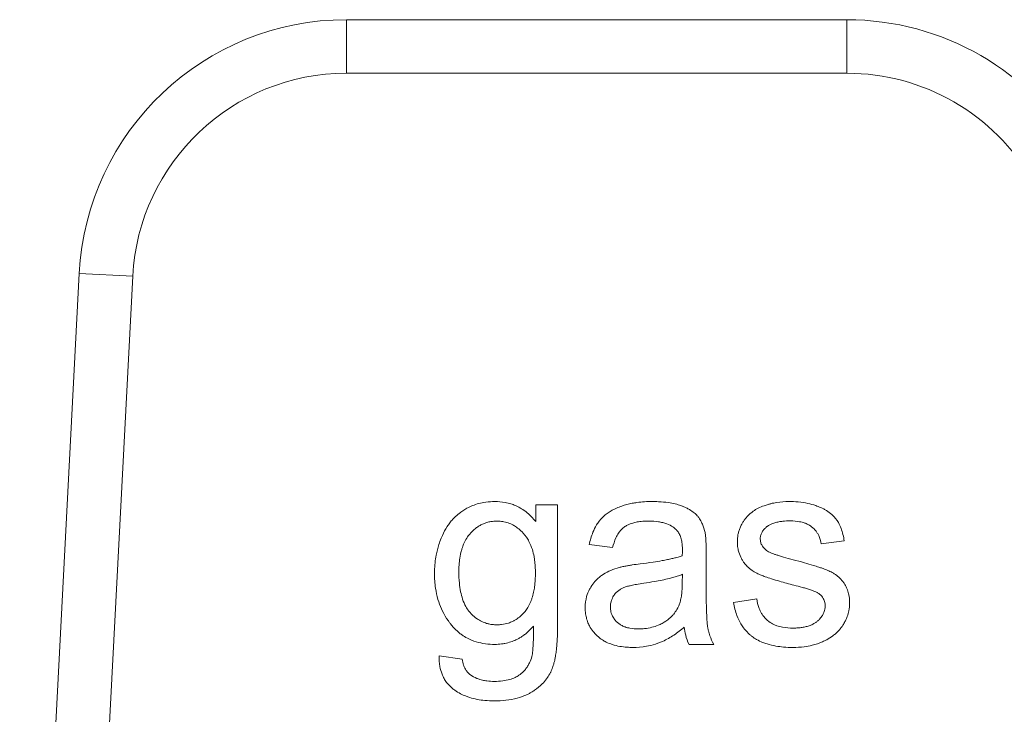
# Model space of a CAD drawing. Units: millimetres. Extents: x 0 to 32606, y -11 to 22275.
# Drawn here: x 15535 to 15548, y 17688 to 17698 of the extents above; entities that cross this region are included whole.
import ezdxf

# ---------------------------------------------------------------- set-up
doc = ezdxf.new("R2010")
doc.units = ezdxf.units.MM
doc.linetypes.add('K5LT_THIN', pattern=[0])
doc.layers.add('R', color=1, linetype='Continuous', true_color=0xff0000)
doc.layers.add('WELDING', color=7, linetype='Continuous', true_color=0xffffff)

msp = doc.modelspace()

# ---------------------------------------------------------------- linework, layer by layer
at = {"layer": 'R', "color": 7, "linetype": 'K5LT_THIN', "lineweight": 18}
for p, q in [((15539.339, 17697.658), (15546.208, 17697.658)), ((15539.339, 17697.658), (15539.339, 17696.923)), ((15546.208, 17697.658), (15546.208, 17696.923)), ((15546.208, 17696.923), (15539.339, 17696.923)), ((15535.669, 17694.175), (15534.85, 17678.548)), ((15536.403, 17694.137), (15535.586, 17678.548)), ((15536.403, 17694.137), (15535.669, 17694.175)), ((15542.236, 17691), (15541.935, 17691)), ((15541.935, 17691), (15541.935, 17690.768)), ((15542.236, 17689.345), (15542.236, 17691)), ((15542.671, 17690.452), (15542.99, 17690.41)), ((15545.854, 17690.462), (15546.172, 17690.504)), ((15544.277, 17689.885), (15544.277, 17690.319)), ((15543.95, 17690.044), (15543.948, 17689.925)), ((15544.97, 17689.706), (15544.65, 17689.655)), ((15544.041, 17689.082), (15544.379, 17689.082)), ((15540.927, 17688.879), (15540.61, 17688.925))]:
    msp.add_line(p, q, dxfattribs=at)
for centre, radius, start, end in [((15539.339, 17693.983), 3.675, 90, 177), ((15546.208, 17693.983), 3.675, 30, 90), ((15539.339, 17693.983), 2.94, 90, 177), ((15546.208, 17693.983), 2.94, 30, 90)]:
    msp.add_arc(centre, radius, start, end, dxfattribs=at)
at = {"layer": 'WELDING', "color": 7, "linetype": 'K5LT_THIN', "lineweight": 18}
for points, knots in [([(15541.376, 17691.043), (15541.334, 17691.043), (15541.259, 17691.038), (15541.155, 17691.018), (15541.059, 17690.986), (15540.976, 17690.945), (15540.912, 17690.902), (15540.856, 17690.858), (15540.805, 17690.81), (15540.756, 17690.752), (15540.705, 17690.679), (15540.666, 17690.607), (15540.63, 17690.524), (15540.598, 17690.435), (15540.56, 17690.286), (15540.547, 17690.151), (15540.546, 17690.066), (15540.546, 17690.053)], [0, 0, 0, 0, 1.583749, 2.772287, 3.926634, 5.35343, 6.20815, 6.777644, 8.007247, 8.798856, 9.596341, 11.293042, 11.836991, 12.976638, 14.814755, 17.50672, 18, 18, 18, 18]), ([(15541.935, 17690.768), (15541.905, 17690.806), (15541.85, 17690.865), (15541.773, 17690.924), (15541.711, 17690.962), (15541.657, 17690.989), (15541.589, 17691.014), (15541.497, 17691.037), (15541.422, 17691.043), (15541.376, 17691.043)], [0, 0, 0, 0, 2.217596, 3.770016, 4.457106, 5.61915, 6.546826, 7.858318, 10, 10, 10, 10]), ([(15543.534, 17691.043), (15543.466, 17691.043), (15543.373, 17691.038), (15543.233, 17691.015), (15543.139, 17690.99), (15543.028, 17690.948), (15542.956, 17690.909), (15542.895, 17690.864), (15542.858, 17690.832), (15542.827, 17690.799), (15542.799, 17690.763), (15542.761, 17690.708), (15542.71, 17690.603), (15542.683, 17690.509), (15542.671, 17690.452)], [0, 0, 0, 0, 2.731863, 3.571891, 5.510702, 6.499732, 8.22323, 8.666558, 9.454843, 10.108844, 10.458947, 11.23947, 12.70209, 15, 15, 15, 15]), ([(15544.26, 17690.619), (15544.252, 17690.657), (15544.234, 17690.717), (15544.2, 17690.783), (15544.179, 17690.815), (15544.165, 17690.834), (15544.146, 17690.857), (15544.107, 17690.893), (15544.056, 17690.928), (15544.004, 17690.956), (15543.969, 17690.971), (15543.945, 17690.981), (15543.909, 17690.995), (15543.847, 17691.013), (15543.745, 17691.032), (15543.638, 17691.041), (15543.564, 17691.043), (15543.534, 17691.043)], [0, 0, 0, 0, 2.304227, 3.611629, 4.329927, 4.560991, 5.004848, 6.077367, 7.634104, 8.636677, 9.524217, 9.851815, 10.199632, 11.748943, 13.616316, 16.258639, 18, 18, 18, 18]), ([(15545.412, 17691.043), (15545.357, 17691.043), (15545.273, 17691.037), (15545.184, 17691.019), (15545.144, 17691.009), (15545.113, 17691), (15545.061, 17690.983), (15544.991, 17690.954), (15544.943, 17690.925), (15544.922, 17690.91)], [0, 0, 0, 0, 3.220944, 4.883135, 5.262031, 5.633079, 6.734114, 8.469978, 10, 10, 10, 10]), ([(15546.172, 17690.504), (15546.163, 17690.561), (15546.142, 17690.648), (15546.101, 17690.738), (15546.078, 17690.776), (15546.066, 17690.793), (15546.049, 17690.817), (15546.027, 17690.841), (15545.986, 17690.88), (15545.942, 17690.912), (15545.879, 17690.947), (15545.829, 17690.97), (15545.756, 17690.997), (15545.624, 17691.032), (15545.498, 17691.043), (15545.412, 17691.043)], [0, 0, 0, 0, 2.722335, 4.065175, 4.557205, 4.795156, 5.02622, 5.904368, 6.32507, 7.653871, 8.382621, 9.672365, 10.208457, 11.992014, 16, 16, 16, 16]), ([(15544.922, 17690.91), (15544.894, 17690.89), (15544.856, 17690.857), (15544.813, 17690.807), (15544.787, 17690.77), (15544.762, 17690.729), (15544.741, 17690.684), (15544.724, 17690.636), (15544.708, 17690.572), (15544.704, 17690.523), (15544.704, 17690.49)], [0, 0, 0, 0, 2.294165, 3.370324, 4.385937, 5.388431, 6.585145, 7.720566, 8.796227, 11, 11, 11, 11]), ([(15540.88, 17690.075), (15540.88, 17690.138), (15540.886, 17690.239), (15540.909, 17690.351), (15540.928, 17690.41), (15540.942, 17690.449), (15540.963, 17690.498), (15540.99, 17690.545), (15541.016, 17690.579), (15541.03, 17690.596), (15541.049, 17690.618), (15541.08, 17690.65), (15541.124, 17690.686), (15541.17, 17690.716), (15541.217, 17690.739), (15541.267, 17690.757), (15541.328, 17690.771), (15541.374, 17690.775), (15541.401, 17690.775)], [0, 0, 0, 0, 3.740077, 5.811798, 6.668691, 7.338753, 8.186834, 9.791468, 10.461807, 10.712861, 11.033327, 12.202323, 13.241762, 14.374591, 15.392508, 16.302276, 17.448805, 19, 19, 19, 19]), ([(15541.401, 17690.775), (15541.422, 17690.775), (15541.455, 17690.773), (15541.502, 17690.765), (15541.551, 17690.753), (15541.604, 17690.732), (15541.664, 17690.698), (15541.711, 17690.662), (15541.747, 17690.628), (15541.767, 17690.606), (15541.786, 17690.584), (15541.813, 17690.549), (15541.854, 17690.481), (15541.89, 17690.391), (15541.919, 17690.267), (15541.93, 17690.159), (15541.931, 17690.085), (15541.931, 17690.065)], [0, 0, 0, 0, 1.171904, 1.795456, 2.553471, 3.92317, 4.872071, 6.279513, 7.161159, 7.53102, 7.865833, 8.75831, 9.948448, 12.156774, 13.972323, 16.892108, 18, 18, 18, 18]), ([(15542.99, 17690.41), (15543.002, 17690.455), (15543.025, 17690.525), (15543.064, 17690.598), (15543.088, 17690.631), (15543.112, 17690.661), (15543.139, 17690.686), (15543.178, 17690.712), (15543.212, 17690.729), (15543.26, 17690.747), (15543.315, 17690.761), (15543.394, 17690.772), (15543.453, 17690.775), (15543.488, 17690.775)], [0, 0, 0, 0, 2.932521, 4.452759, 5.042954, 5.455726, 6.798255, 7.299155, 8.329756, 9.100207, 10.427111, 11.823461, 14, 14, 14, 14]), ([(15543.488, 17690.775), (15543.533, 17690.775), (15543.597, 17690.771), (15543.671, 17690.756), (15543.732, 17690.739), (15543.794, 17690.712), (15543.84, 17690.679), (15543.857, 17690.664)], [0, 0, 0, 0, 2.73784, 3.902702, 4.566235, 6.596485, 8, 8, 8, 8]), ([(15543.857, 17690.664), (15543.87, 17690.653), (15543.887, 17690.633), (15543.906, 17690.603), (15543.919, 17690.576), (15543.93, 17690.546), (15543.938, 17690.514), (15543.944, 17690.481), (15543.949, 17690.437), (15543.95, 17690.405), (15543.95, 17690.383)], [0, 0, 0, 0, 1.815004, 2.78539, 3.871274, 5.033809, 6.25931, 7.472916, 8.660807, 11, 11, 11, 11]), ([(15545.019, 17690.528), (15545.019, 17690.541), (15545.02, 17690.559), (15545.026, 17690.584), (15545.034, 17690.604), (15545.044, 17690.625), (15545.061, 17690.651), (15545.081, 17690.673), (15545.1, 17690.69), (15545.11, 17690.698), (15545.126, 17690.711), (15545.151, 17690.726), (15545.185, 17690.741), (15545.226, 17690.755), (15545.272, 17690.765), (15545.344, 17690.775), (15545.399, 17690.777), (15545.434, 17690.777)], [0, 0, 0, 0, 1.223063, 1.826966, 2.556229, 3.352052, 4.161044, 5.719954, 6.29299, 6.690577, 7.014659, 8.270538, 9.714973, 10.693132, 12.595068, 14.410331, 18, 18, 18, 18]), ([(15545.434, 17690.777), (15545.475, 17690.777), (15545.542, 17690.772), (15545.613, 17690.754), (15545.66, 17690.736), (15545.69, 17690.721), (15545.718, 17690.701), (15545.738, 17690.685), (15545.759, 17690.666), (15545.781, 17690.641), (15545.803, 17690.611), (15545.834, 17690.553), (15545.848, 17690.501), (15545.854, 17690.462)], [0, 0, 0, 0, 2.986494, 4.790043, 5.282064, 6.602661, 7.207629, 7.777411, 8.447079, 9.255217, 10.18894, 11.133554, 14, 14, 14, 14]), ([(15544.277, 17690.319), (15544.277, 17690.355), (15544.276, 17690.41), (15544.274, 17690.477), (15544.271, 17690.524), (15544.268, 17690.565), (15544.264, 17690.598), (15544.261, 17690.615), (15544.26, 17690.619)], [0, 0, 0, 0, 3.221451, 4.943875, 6.056538, 7.420795, 8.616877, 9, 9, 9, 9]), ([(15545.059, 17690.416), (15545.051, 17690.425), (15545.04, 17690.443), (15545.028, 17690.47), (15545.021, 17690.497), (15545.019, 17690.517), (15545.019, 17690.528)], [0, 0, 0, 0, 2.109505, 3.59067, 5.046197, 7, 7, 7, 7]), ([(15544.704, 17690.49), (15544.704, 17690.462), (15544.708, 17690.413), (15544.726, 17690.336), (15544.75, 17690.279), (15544.776, 17690.233), (15544.801, 17690.195), (15544.843, 17690.146), (15544.902, 17690.098), (15544.967, 17690.059), (15545.029, 17690.032), (15545.096, 17690.007), (15545.179, 17689.979), (15545.311, 17689.94), (15545.414, 17689.912), (15545.481, 17689.895)], [0, 0, 0, 0, 1.256406, 2.187296, 3.567335, 3.979857, 4.579179, 5.590113, 6.856829, 7.973376, 8.985814, 9.860135, 11.1938, 12.914658, 16, 16, 16, 16]), ([(15545.184, 17690.329), (15545.17, 17690.334), (15545.148, 17690.344), (15545.118, 17690.362), (15545.088, 17690.383), (15545.069, 17690.402), (15545.059, 17690.416)], [0, 0, 0, 0, 2.038752, 3.332959, 4.715906, 7, 7, 7, 7]), ([(15543.948, 17690.299), (15543.929, 17690.292), (15543.899, 17690.283), (15543.851, 17690.27), (15543.802, 17690.258), (15543.741, 17690.244), (15543.655, 17690.228), (15543.53, 17690.208), (15543.428, 17690.195), (15543.369, 17690.188)], [0, 0, 0, 0, 1.012406, 1.618177, 2.489951, 3.577731, 4.783166, 6.955537, 10, 10, 10, 10]), ([(15543.95, 17690.383), (15543.95, 17690.378), (15543.949, 17690.349), (15543.949, 17690.321), (15543.948, 17690.299)], [0, 0, 0, 0, 1.009841, 5, 5, 5, 5]), ([(15545.471, 17690.244), (15545.426, 17690.256), (15545.363, 17690.274), (15545.286, 17690.297), (15545.246, 17690.309), (15545.214, 17690.319), (15545.195, 17690.325), (15545.184, 17690.329)], [0, 0, 0, 0, 3.678913, 5.255861, 6.46289, 7.029015, 8, 8, 8, 8]), ([(15543.081, 17690.137), (15543.042, 17690.127), (15542.967, 17690.102), (15542.893, 17690.063), (15542.853, 17690.037), (15542.828, 17690.019), (15542.785, 17689.985), (15542.73, 17689.927), (15542.694, 17689.873), (15542.66, 17689.811), (15542.626, 17689.727), (15542.615, 17689.64), (15542.615, 17689.589)], [0, 0, 0, 0, 2.037603, 3.908611, 4.154426, 4.470938, 5.432471, 6.923451, 8.455497, 8.645107, 10.458812, 13, 13, 13, 13]), ([(15543.369, 17690.188), (15543.333, 17690.183), (15543.28, 17690.176), (15543.21, 17690.165), (15543.167, 17690.157), (15543.124, 17690.148), (15543.097, 17690.142), (15543.081, 17690.137)], [0, 0, 0, 0, 2.948202, 4.423286, 5.752714, 6.572356, 8, 8, 8, 8]), ([(15546.245, 17689.645), (15546.245, 17689.689), (15546.239, 17689.76), (15546.213, 17689.841), (15546.192, 17689.886), (15546.176, 17689.912), (15546.153, 17689.946), (15546.121, 17689.984), (15546.078, 17690.022), (15546.042, 17690.048), (15546.008, 17690.068), (15545.976, 17690.084), (15545.945, 17690.098), (15545.91, 17690.112), (15545.869, 17690.127), (15545.814, 17690.146), (15545.733, 17690.171), (15545.615, 17690.205), (15545.522, 17690.231), (15545.471, 17690.244)], [0, 0, 0, 0, 2.465925, 3.886204, 4.720913, 5.257844, 5.550836, 7.050015, 7.998862, 8.73139, 9.508458, 10.176756, 10.737022, 11.39733, 12.282104, 13.195891, 14.609482, 17.032069, 20, 20, 20, 20]), ([(15540.546, 17690.053), (15540.546, 17689.986), (15540.554, 17689.867), (15540.589, 17689.705), (15540.64, 17689.566), (15540.695, 17689.465), (15540.737, 17689.403), (15540.755, 17689.378), (15540.785, 17689.338), (15540.831, 17689.286), (15540.892, 17689.234), (15540.95, 17689.192), (15541.013, 17689.157), (15541.103, 17689.12), (15541.213, 17689.092), (15541.31, 17689.083), (15541.364, 17689.082), (15541.374, 17689.082)], [0, 0, 0, 0, 2.507176, 4.475808, 6.217732, 8.093511, 8.801636, 9.031524, 9.259799, 10.669468, 11.653902, 12.253411, 13.381071, 14.340733, 15.947608, 17.619583, 18, 18, 18, 18]), ([(15541.405, 17689.351), (15541.383, 17689.351), (15541.349, 17689.353), (15541.301, 17689.36), (15541.253, 17689.372), (15541.193, 17689.395), (15541.122, 17689.436), (15541.072, 17689.479), (15541.04, 17689.514), (15541.019, 17689.537), (15540.998, 17689.565), (15540.964, 17689.622), (15540.93, 17689.7), (15540.901, 17689.81), (15540.884, 17689.934), (15540.88, 17690.025), (15540.88, 17690.075)], [0, 0, 0, 0, 1.114703, 1.70176, 2.46746, 3.617393, 4.896437, 6.593587, 6.966451, 7.30121, 8.147994, 8.748315, 10.647956, 12.43578, 14.464093, 17, 17, 17, 17]), ([(15541.931, 17690.065), (15541.931, 17690.001), (15541.927, 17689.912), (15541.907, 17689.794), (15541.889, 17689.728), (15541.861, 17689.647), (15541.829, 17689.586), (15541.795, 17689.541), (15541.782, 17689.525), (15541.757, 17689.498), (15541.716, 17689.458), (15541.661, 17689.42), (15541.61, 17689.393), (15541.55, 17689.369), (15541.479, 17689.354), (15541.426, 17689.351), (15541.405, 17689.351)], [0, 0, 0, 0, 3.280206, 4.534622, 6.024763, 6.780377, 8.898561, 9.491548, 9.703212, 9.91272, 11.369915, 12.639391, 13.304851, 14.300222, 15.931715, 17, 17, 17, 17]), ([(15543.419, 17689.921), (15543.469, 17689.929), (15543.553, 17689.942), (15543.67, 17689.964), (15543.759, 17689.984), (15543.833, 17690.004), (15543.893, 17690.023), (15543.931, 17690.037), (15543.95, 17690.044)], [0, 0, 0, 0, 2.455309, 4.227897, 5.906878, 6.976595, 8.021409, 9, 9, 9, 9]), ([(15542.962, 17689.597), (15542.962, 17689.615), (15542.964, 17689.642), (15542.974, 17689.683), (15542.986, 17689.715), (15543.002, 17689.745), (15543.019, 17689.769), (15543.035, 17689.788), (15543.053, 17689.805), (15543.07, 17689.819), (15543.089, 17689.832), (15543.114, 17689.848), (15543.141, 17689.86), (15543.172, 17689.871), (15543.204, 17689.881), (15543.253, 17689.893), (15543.327, 17689.908), (15543.386, 17689.917), (15543.419, 17689.921)], [0, 0, 0, 0, 1.710779, 2.43679, 3.823179, 4.87059, 5.490512, 6.486521, 7.126207, 7.810689, 8.50822, 9.193477, 10.496057, 11.244932, 12.127354, 13.588438, 15.885614, 19, 19, 19, 19]), ([(15543.948, 17689.925), (15543.948, 17689.887), (15543.946, 17689.826), (15543.938, 17689.754), (15543.928, 17689.7), (15543.916, 17689.651), (15543.903, 17689.617), (15543.895, 17689.601)], [0, 0, 0, 0, 2.769843, 4.397105, 5.315601, 6.736128, 8, 8, 8, 8]), ([(15544.379, 17689.082), (15544.359, 17689.12), (15544.331, 17689.182), (15544.311, 17689.251), (15544.303, 17689.284), (15544.3, 17689.299), (15544.298, 17689.314), (15544.295, 17689.329), (15544.293, 17689.349), (15544.29, 17689.378), (15544.286, 17689.426), (15544.283, 17689.494), (15544.279, 17689.595), (15544.277, 17689.729), (15544.277, 17689.831), (15544.277, 17689.885)], [0, 0, 0, 0, 2.528989, 3.923733, 4.223066, 4.52007, 4.814078, 5.109869, 5.411809, 6.036721, 6.818947, 8.183348, 10.026324, 12.797469, 16, 16, 16, 16]), ([(15545.481, 17689.895), (15545.52, 17689.885), (15545.578, 17689.87), (15545.645, 17689.851), (15545.682, 17689.839), (15545.716, 17689.828), (15545.75, 17689.816), (15545.779, 17689.804), (15545.799, 17689.795), (15545.809, 17689.789), (15545.813, 17689.786)], [0, 0, 0, 0, 3.792959, 5.629828, 6.553097, 7.50943, 8.983899, 9.880764, 10.528985, 11, 11, 11, 11]), ([(15545.813, 17689.786), (15545.824, 17689.779), (15545.842, 17689.765), (15545.866, 17689.741), (15545.885, 17689.715), (15545.898, 17689.686), (15545.908, 17689.652), (15545.91, 17689.628), (15545.91, 17689.613)], [0, 0, 0, 0, 1.711692, 2.959664, 4.436565, 5.852918, 7.081533, 9, 9, 9, 9]), ([(15542.615, 17689.589), (15542.615, 17689.559), (15542.618, 17689.507), (15542.634, 17689.43), (15542.656, 17689.368), (15542.69, 17689.304), (15542.728, 17689.251), (15542.766, 17689.211), (15542.804, 17689.176), (15542.846, 17689.145), (15542.912, 17689.108), (15542.991, 17689.076), (15543.087, 17689.053), (15543.183, 17689.042), (15543.243, 17689.04), (15543.27, 17689.04)], [0, 0, 0, 0, 1.464145, 2.620271, 3.860068, 4.7511, 6.220498, 7.116038, 7.498933, 8.769935, 9.715722, 11.236937, 13.000129, 14.63057, 16, 16, 16, 16]), ([(15543.347, 17689.294), (15543.308, 17689.294), (15543.245, 17689.299), (15543.178, 17689.315), (15543.134, 17689.332), (15543.1, 17689.35), (15543.071, 17689.371), (15543.045, 17689.394), (15543.026, 17689.414), (15543.005, 17689.442), (15542.991, 17689.466), (15542.978, 17689.496), (15542.965, 17689.539), (15542.962, 17689.574), (15542.962, 17689.597)], [0, 0, 0, 0, 3.181459, 5.096554, 5.616659, 7.009952, 8.25859, 8.512718, 9.860505, 10.500685, 11.358825, 12.104935, 13.157947, 15, 15, 15, 15]), ([(15543.895, 17689.601), (15543.883, 17689.575), (15543.863, 17689.54), (15543.83, 17689.497), (15543.804, 17689.468), (15543.753, 17689.421), (15543.691, 17689.379), (15543.608, 17689.34), (15543.528, 17689.313), (15543.437, 17689.297), (15543.375, 17689.294), (15543.347, 17689.294)], [0, 0, 0, 0, 1.554382, 2.194593, 2.928447, 3.64822, 5.940305, 7.001305, 8.6341, 10.460033, 12, 12, 12, 12]), ([(15544.65, 17689.655), (15544.661, 17689.595), (15544.687, 17689.494), (15544.741, 17689.381), (15544.794, 17689.301), (15544.842, 17689.246), (15544.884, 17689.209), (15544.921, 17689.179), (15544.973, 17689.145), (15545.042, 17689.111), (15545.131, 17689.08), (15545.227, 17689.058), (15545.347, 17689.043), (15545.426, 17689.04), (15545.471, 17689.04)], [0, 0, 0, 0, 2.455839, 4.077933, 4.944608, 6.254449, 6.933721, 7.17293, 8.141262, 9.369218, 10.214108, 11.862241, 13.243186, 15, 15, 15, 15]), ([(15545.468, 17689.306), (15545.421, 17689.306), (15545.345, 17689.312), (15545.257, 17689.334), (15545.207, 17689.354), (15545.172, 17689.373), (15545.136, 17689.396), (15545.105, 17689.422), (15545.079, 17689.449), (15545.058, 17689.474), (15545.036, 17689.506), (15545.015, 17689.545), (15544.988, 17689.61), (15544.976, 17689.665), (15544.97, 17689.706)], [0, 0, 0, 0, 3.060322, 4.728129, 5.72489, 6.471377, 7.277897, 8.429648, 8.977999, 9.658994, 10.512086, 11.446622, 12.415261, 15, 15, 15, 15]), ([(15545.91, 17689.613), (15545.91, 17689.598), (15545.908, 17689.57), (15545.897, 17689.528), (15545.883, 17689.495), (15545.86, 17689.459), (15545.838, 17689.432), (15545.815, 17689.41), (15545.802, 17689.398), (15545.788, 17689.388), (15545.768, 17689.373), (15545.735, 17689.355), (15545.689, 17689.336), (15545.636, 17689.322), (15545.58, 17689.312), (15545.525, 17689.307), (15545.486, 17689.306), (15545.468, 17689.306)], [0, 0, 0, 0, 1.376809, 2.481553, 3.842995, 4.589567, 6.33949, 6.937154, 7.428209, 7.942238, 8.486886, 9.694351, 11.284554, 12.978505, 14.592784, 16.386796, 18, 18, 18, 18]), ([(15545.471, 17689.04), (15545.52, 17689.04), (15545.608, 17689.045), (15545.744, 17689.07), (15545.848, 17689.105), (15545.942, 17689.15), (15546.004, 17689.189), (15546.067, 17689.24), (15546.112, 17689.287), (15546.144, 17689.331), (15546.167, 17689.367), (15546.19, 17689.408), (15546.217, 17689.47), (15546.239, 17689.55), (15546.245, 17689.611), (15546.245, 17689.645)], [0, 0, 0, 0, 2.196798, 3.832544, 6.022647, 6.971987, 8.409727, 9.214252, 10.526418, 11.241445, 11.555529, 12.405265, 13.314863, 14.51991, 16, 16, 16, 16]), ([(15541.368, 17688.306), (15541.473, 17688.306), (15541.622, 17688.321), (15541.776, 17688.374), (15541.84, 17688.404), (15541.88, 17688.427), (15541.945, 17688.468), (15542.018, 17688.527), (15542.084, 17688.605), (15542.119, 17688.66), (15542.137, 17688.693), (15542.144, 17688.707), (15542.154, 17688.728), (15542.17, 17688.768), (15542.185, 17688.818), (15542.197, 17688.869), (15542.207, 17688.924), (15542.217, 17688.986), (15542.227, 17689.078), (15542.234, 17689.197), (15542.236, 17689.294), (15542.236, 17689.345)], [0, 0, 0, 0, 4.441001, 6.177391, 6.813114, 7.411531, 8.128185, 10.025155, 11.344011, 12.417366, 12.750416, 12.913585, 13.075233, 13.740319, 14.694483, 15.278843, 15.954404, 17.021821, 17.922903, 19.841725, 22, 22, 22, 22]), ([(15541.374, 17689.082), (15541.406, 17689.082), (15541.452, 17689.085), (15541.526, 17689.097), (15541.593, 17689.114), (15541.655, 17689.139), (15541.705, 17689.164), (15541.749, 17689.191), (15541.82, 17689.243), (15541.871, 17689.293), (15541.905, 17689.333)], [0, 0, 0, 0, 1.695665, 2.543683, 4.06453, 5.421031, 6.201801, 7.122227, 8.172958, 11, 11, 11, 11]), ([(15541.905, 17689.333), (15541.905, 17689.287), (15541.905, 17689.216), (15541.903, 17689.126), (15541.9, 17689.065), (15541.897, 17689.018), (15541.893, 17688.981), (15541.889, 17688.949), (15541.886, 17688.929), (15541.883, 17688.917)], [0, 0, 0, 0, 3.264926, 5.15763, 6.474757, 7.64258, 8.531688, 9.132809, 10, 10, 10, 10]), ([(15543.27, 17689.04), (15543.332, 17689.04), (15543.436, 17689.048), (15543.546, 17689.075), (15543.61, 17689.096), (15543.643, 17689.108), (15543.723, 17689.142), (15543.836, 17689.207), (15543.931, 17689.28), (15543.976, 17689.318)], [0, 0, 0, 0, 2.389558, 4.029092, 4.350333, 4.978185, 5.392055, 7.705311, 10, 10, 10, 10]), ([(15543.976, 17689.318), (15543.98, 17689.281), (15543.993, 17689.2), (15544.02, 17689.123), (15544.041, 17689.082)], [0, 0, 0, 0, 2.252449, 5, 5, 5, 5]), ([(15540.61, 17688.925), (15540.609, 17688.877), (15540.614, 17688.79), (15540.642, 17688.686), (15540.676, 17688.614), (15540.713, 17688.556), (15540.756, 17688.508), (15540.796, 17688.474), (15540.842, 17688.44), (15540.9, 17688.405), (15540.97, 17688.374), (15541.08, 17688.335), (15541.21, 17688.311), (15541.325, 17688.306), (15541.368, 17688.306)], [0, 0, 0, 0, 1.969152, 3.466467, 4.321396, 5.185874, 6.229739, 6.920638, 7.275903, 8.549276, 9.668882, 10.368303, 13.232851, 15, 15, 15, 15]), ([(15541.883, 17688.917), (15541.874, 17688.886), (15541.857, 17688.839), (15541.825, 17688.781), (15541.789, 17688.73), (15541.754, 17688.694), (15541.722, 17688.669), (15541.704, 17688.656), (15541.68, 17688.641), (15541.639, 17688.62), (15541.573, 17688.596), (15541.478, 17688.578), (15541.406, 17688.574), (15541.368, 17688.574)], [0, 0, 0, 0, 2.001772, 3.085131, 4.164199, 5.854123, 6.229051, 6.684825, 7.26929, 7.963621, 9.557525, 11.617155, 14, 14, 14, 14]), ([(15541.038, 17688.665), (15541.028, 17688.672), (15541.013, 17688.685), (15540.994, 17688.706), (15540.978, 17688.727), (15540.96, 17688.758), (15540.94, 17688.809), (15540.931, 17688.851), (15540.927, 17688.879)], [0, 0, 0, 0, 1.363541, 2.054093, 3.057414, 4.33466, 5.916974, 9, 9, 9, 9]), ([(15541.368, 17688.574), (15541.334, 17688.574), (15541.279, 17688.577), (15541.212, 17688.589), (15541.166, 17688.601), (15541.108, 17688.621), (15541.065, 17688.645), (15541.038, 17688.665)], [0, 0, 0, 0, 2.396908, 3.759206, 4.644754, 5.689868, 8, 8, 8, 8])]:
    msp.add_open_spline(points, degree=3, knots=knots, dxfattribs=at)

doc.saveas('drawing.dxf')
